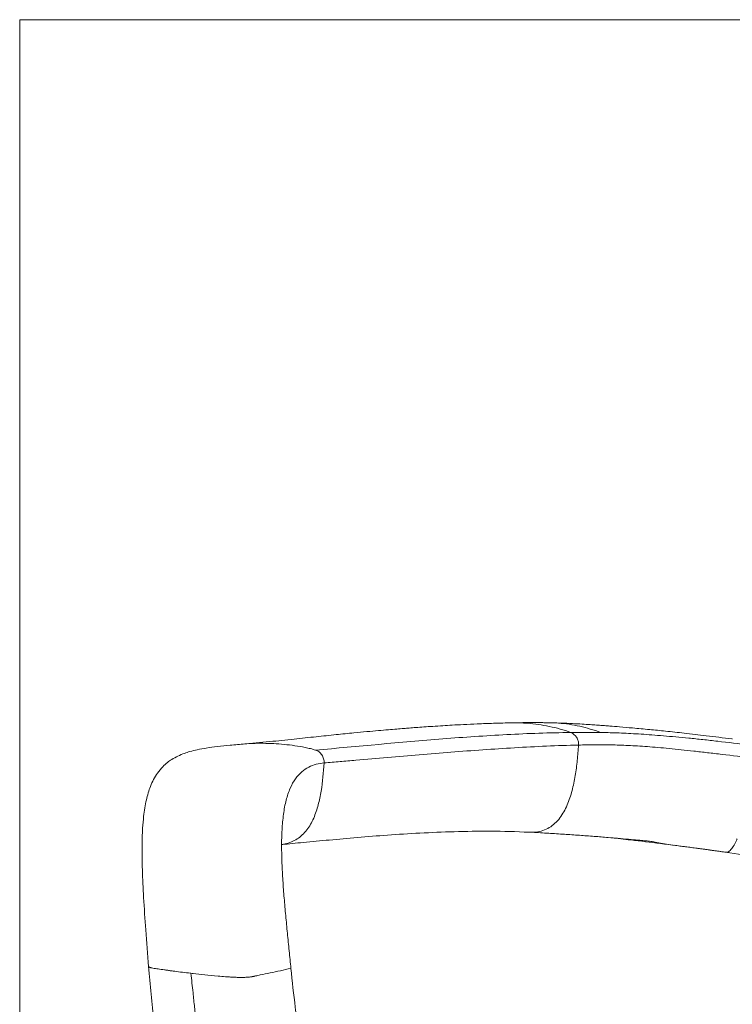
# Model space of a CAD drawing. Units: millimetres. Extents: x 180 to 1804, y 35 to 1885.
# Drawn here: x 1122 to 1291, y 698 to 930 of the extents above; entities that cross this region are included whole.
import ezdxf

# ---------------------------------------------------------------- set-up
doc = ezdxf.new("R2010")
doc.units = ezdxf.units.MM
doc.layers.add('1', color=7, linetype='Continuous', true_color=0xffffff)

msp = doc.modelspace()

# ---------------------------------------------------------------- linework, layer by layer
at = {"layer": '1', "color": 8, "linetype": 'Continuous', "lineweight": 18}
for p in [(1122.29, 34.8), (1804.1, 930.49)]:
    msp.add_line(p, (1122.29, 930.49), dxfattribs=at)
at = {"layer": '1', "color": 155, "linetype": 'Continuous', "lineweight": 18}
for points, knots in [([(1238.71, 764.21), (1237.23, 764.18), (1234.48, 764.11), (1230.65, 763.97), (1227.38, 763.82), (1224.66, 763.67), (1222.26, 763.53), (1220.05, 763.39), (1217.93, 763.24), (1216.07, 763.11), (1214.49, 762.99), (1212.98, 762.87), (1211.34, 762.74), (1209.34, 762.57), (1206.99, 762.36), (1204.26, 762.11), (1200.94, 761.8), (1196.95, 761.4), (1192.24, 760.91), (1186.99, 760.34), (1181.21, 759.74), (1177.18, 759.37), (1175.07, 759.19)], [0, 0, 0, 0, 0.063383, 0.11921, 0.167489, 0.208226, 0.24171, 0.278645, 0.311654, 0.340736, 0.366165, 0.38661, 0.412941, 0.445157, 0.48326, 0.527249, 0.577125, 0.644747, 0.720847, 0.805425, 0.898477, 1, 1, 1, 1]), ([(1290.68, 760.39), (1288.61, 760.67), (1284.75, 761.16), (1279.52, 761.76), (1275.08, 762.24), (1271.02, 762.64), (1267.42, 762.98), (1264.32, 763.25), (1262.14, 763.43), (1260.67, 763.54), (1259.62, 763.62), (1258.48, 763.7), (1257.01, 763.8), (1255.12, 763.92), (1252.85, 764.04), (1250.43, 764.15), (1248.8, 764.2), (1248.04, 764.22)], [0, 0, 0, 0, 0.110533, 0.211475, 0.302802, 0.384511, 0.478505, 0.55538, 0.615106, 0.648622, 0.672548, 0.699638, 0.738916, 0.79046, 0.854377, 0.930841, 1, 1, 1, 1]), ([(1175.54, 759.23), (1174.38, 759.13), (1172.21, 758.94), (1169.17, 758.64), (1166.58, 758.3), (1164.43, 757.91), (1162.75, 757.49), (1160.65, 756.82), (1158.79, 755.95), (1157.17, 754.82), (1156.02, 753.8), (1154.9, 752.46), (1153.92, 750.86), (1152.99, 748.79), (1152.31, 746.51), (1151.85, 744.08), (1151.55, 741.87), (1151.3, 738.83), (1151.19, 734.62), (1151.28, 729.13), (1151.59, 722.55), (1152.11, 714.9), (1152.52, 709.46), (1152.76, 706.56)], [0, 0, 0, 0, 0.080662, 0.149968, 0.208189, 0.255427, 0.291644, 0.316789, 0.377085, 0.398863, 0.425389, 0.456841, 0.483261, 0.508307, 0.55182, 0.57578, 0.60061, 0.633489, 0.683558, 0.745232, 0.818517, 0.903435, 1, 1, 1, 1]), ([(1194.26, 754.72), (1193, 754.62), (1191.16, 754.18), (1188.94, 752.71), (1187.44, 751.07), (1186.19, 748.82), (1185.23, 745.98), (1184.71, 743.19), (1184.44, 740.78), (1184.3, 738.91), (1184.23, 736.98), (1184.2, 734.36), (1184.28, 731), (1184.5, 726.9), (1184.81, 722.77), (1185.12, 719.31), (1185.38, 716.54), (1185.59, 714.46), (1185.79, 712.38), (1186.07, 709.6), (1186.28, 707.52), (1186.41, 706.13)], [0, 0, 0, 0, 0.125, 0.1875, 0.25, 0.3125, 0.375, 0.4375, 0.46875, 0.5, 0.53125, 0.5625, 0.625, 0.6875, 0.75, 0.8125, 0.84375, 0.875, 0.90625, 0.9375, 1, 1, 1, 1]), ([(1184.25, 735.43), (1185.95, 735.59), (1189.68, 735.95), (1195.64, 736.52), (1202.27, 737.12), (1209.4, 737.68), (1217.03, 738.17), (1225.15, 738.51), (1233.77, 738.64), (1239.68, 738.48), (1242.72, 738.34)], [0, 0, 0, 0, 0.089225, 0.195701, 0.310066, 0.432314, 0.562434, 0.70042, 0.84627, 1, 1, 1, 1]), ([(1243.51, 738.33), (1243.25, 738.33), (1242.99, 738.33), (1242.73, 738.35), (1242.72, 738.35)], [0, 0, 0, 0, 0.963768, 1, 1, 1, 1]), ([(1243.5, 738.33), (1244.75, 738.26), (1247.22, 738.1), (1250.87, 737.87), (1254.47, 737.63), (1257.94, 737.38), (1261.2, 737.11), (1264.14, 736.85), (1266.67, 736.63), (1268.67, 736.44), (1270.32, 736.32), (1271.65, 736.15), (1273.06, 735.9), (1274.81, 735.57), (1276.11, 735.38), (1276.8, 735.28)], [0, 0, 0, 0, 0.149856, 0.285173, 0.405903, 0.512027, 0.603543, 0.680455, 0.742774, 0.790512, 0.823845, 0.851362, 0.890621, 0.942101, 1, 1, 1, 1]), ([(1289.49, 733.6), (1286.74, 733.98), (1281.35, 734.69), (1273.73, 735.67), (1267.31, 736.45), (1263.58, 736.88), (1262.06, 737.04)], [0, 0, 0, 0, 0.267675, 0.53535, 0.803025, 1, 1, 1, 1]), ([(1289.12, 733.59), (1291.89, 733.18), (1297.28, 732.38), (1305.25, 731.2), (1312.56, 730.13), (1319.12, 729.19), (1324.84, 728.38), (1329.18, 727.77), (1332.31, 727.33), (1334.58, 727.01), (1337.16, 726.65), (1340.54, 726.18), (1345.04, 725.55), (1350.69, 724.75), (1357.49, 723.79), (1365.44, 722.65), (1374.55, 721.33), (1381.01, 720.38), (1384.43, 719.87)], [0, 0, 0, 0, 0.097947, 0.186514, 0.265728, 0.335565, 0.395635, 0.445813, 0.471172, 0.492969, 0.516266, 0.550856, 0.596978, 0.654622, 0.723768, 0.804393, 0.896478, 1, 1, 1, 1]), ([(1152.75, 706.6), (1153.15, 702.23), (1153.94, 693.8), (1155.08, 681.61), (1156.14, 670.33), (1157.13, 659.96), (1158.03, 650.5), (1158.85, 641.95), (1159.59, 634.32), (1160.24, 627.59), (1160.81, 621.77), (1161.27, 617.07), (1161.63, 613.39), (1161.9, 610.6), (1162.15, 608.03), (1162.38, 605.7), (1162.58, 603.63), (1162.78, 601.64), (1163.02, 599.16), (1163.36, 595.65), (1163.81, 591.1), (1164.36, 585.52), (1165.01, 578.91), (1165.77, 571.25), (1166.31, 565.81), (1166.6, 562.91)], [0, 0, 0, 0, 0.091151, 0.175971, 0.254457, 0.326609, 0.392426, 0.451908, 0.505055, 0.551866, 0.59234, 0.626478, 0.650085, 0.669292, 0.684659, 0.703649, 0.71797, 0.728004, 0.745242, 0.769685, 0.801334, 0.840189, 0.886251, 0.939521, 1, 1, 1, 1]), ([(1203.01, 562.77), (1200.31, 586.08), (1196.9, 615.5), (1192.79, 651.05), (1191.02, 666.35), (1189.6, 678.59), (1188.8, 685.47), (1188.27, 690.06), (1187.92, 693.12), (1187.27, 698.47), (1186.71, 703.06), (1186.41, 706.13)], [0, 0, 0, 0, 0.487705, 0.615779, 0.743852, 0.807889, 0.871926, 0.887935, 0.903945, 0.935963, 1, 1, 1, 1])]:
    msp.add_open_spline(points, degree=3, knots=knots, dxfattribs=at)
at = {"layer": '1', "color": 155, "linetype": 'Continuous', "lineweight": 13}
for points, knots in [([(1238.7, 764.21), (1239.92, 764.23), (1242.87, 764.14), (1247.53, 763.47), (1250.91, 762.54), (1252.56, 761.93)], [0, 0, 0, 0, 0.259825, 0.629912, 1, 1, 1, 1]), ([(1259.63, 761.93), (1258.02, 762.53), (1254.74, 763.51), (1250.83, 764.1), (1248.59, 764.21), (1248.04, 764.22)], [0, 0, 0, 0, 0.43071, 0.861419, 1, 1, 1, 1]), ([(1252.56, 761.93), (1247.53, 761.87), (1237.45, 761.51), (1217.27, 760.11), (1202.2, 758.64), (1192.25, 757.76)], [0, 0, 0, 0, 0.25, 0.5, 1, 1, 1, 1]), ([(1259.63, 761.93), (1258.56, 761.95), (1256.22, 761.96), (1253.87, 761.95), (1252.56, 761.93)], [0, 0, 0, 0, 0.44706, 1, 1, 1, 1]), ([(1252.56, 761.93), (1253.12, 761.73), (1253.86, 761.12), (1254.38, 759.93), (1254.44, 759.28), (1254.42, 758.95)], [0, 0, 0, 0, 0.5, 0.75, 1, 1, 1, 1]), ([(1294.91, 758.93), (1292.29, 759.27), (1288.48, 759.74), (1283.78, 760.26), (1280.48, 760.6), (1277.38, 760.89), (1273.5, 761.23), (1269.11, 761.56), (1264.48, 761.81), (1261.46, 761.9), (1259.88, 761.93), (1259.63, 761.93)], [0, 0, 0, 0, 0.161512, 0.242268, 0.323024, 0.40378, 0.484536, 0.646048, 0.807561, 0.969073, 1, 1, 1, 1]), ([(1175.54, 759.23), (1176.13, 759.28), (1177.57, 759.36), (1179.83, 759.38), (1182.34, 759.3), (1184.83, 759.12), (1187.33, 758.83), (1189.4, 758.48), (1190.83, 758.16), (1191.65, 757.94), (1192.05, 757.83), (1192.25, 757.76)], [0, 0, 0, 0, 0.107193, 0.255994, 0.404795, 0.553596, 0.702398, 0.851199, 0.925599, 0.9628, 1, 1, 1, 1]), ([(1192.25, 757.76), (1192.4, 757.71), (1192.69, 757.6), (1193.09, 757.35), (1193.45, 757.02), (1193.85, 756.51), (1194.2, 755.74), (1194.28, 755.06), (1194.26, 754.73)], [0, 0, 0, 0, 0.125, 0.25, 0.375, 0.5, 0.75, 1, 1, 1, 1]), ([(1254.42, 758.95), (1249.39, 758.85), (1239.28, 758.37), (1226.76, 757.48), (1216.77, 756.67), (1209.27, 756.02), (1203.03, 755.48), (1198.02, 755.04), (1195.52, 754.83), (1194.26, 754.72)], [0, 0, 0, 0, 0.25, 0.5, 0.625, 0.75, 0.875, 0.9375, 1, 1, 1, 1]), ([(1254.42, 758.95), (1254.34, 757.74), (1254.15, 755.32), (1253.67, 751.72), (1252.96, 748.17), (1251.84, 744.74), (1250.42, 742.13), (1248.88, 740.4), (1247.53, 739.37), (1246.01, 738.68), (1244.64, 738.39), (1243.8, 738.34), (1243.51, 738.33)], [0, 0, 0, 0, 0.137604, 0.275207, 0.412811, 0.550415, 0.688018, 0.75682, 0.825622, 0.894424, 0.963225, 1, 1, 1, 1]), ([(1295.79, 755.84), (1293.21, 756.15), (1289.48, 756.61), (1284.89, 757.16), (1281.67, 757.53), (1278.65, 757.86), (1274.88, 758.24), (1270.6, 758.6), (1266.07, 758.89), (1262.04, 759.01), (1258.24, 759.02), (1255.7, 758.98), (1254.42, 758.95)], [0, 0, 0, 0, 0.125, 0.1875, 0.25, 0.3125, 0.375, 0.5, 0.625, 0.75, 0.875, 1, 1, 1, 1]), ([(1194.26, 754.72), (1194.13, 752.49), (1193.83, 749.14), (1192.93, 744.77), (1191.89, 741.63), (1190.28, 738.77), (1187.97, 736.58), (1185.8, 735.71), (1184.54, 735.48), (1184.27, 735.44)], [0, 0, 0, 0, 0.27516, 0.41274, 0.55032, 0.6879, 0.82548, 0.96306, 1, 1, 1, 1]), ([(1289.49, 733.6), (1289.54, 733.61), (1289.87, 733.7), (1290.47, 734.16), (1291.2, 735.24), (1291.65, 736.17), (1291.87, 736.7), (1291.9, 736.77)], [0, 0, 0, 0, 0.046487, 0.349312, 0.652137, 0.954962, 1, 1, 1, 1]), ([(1162.76, 704.99), (1161.33, 705.15), (1159.75, 705.35), (1158.1, 705.57), (1157.27, 705.68), (1156.48, 705.79), (1155.48, 705.93), (1154.55, 706.06), (1153.78, 706.19), (1153.38, 706.28), (1153.14, 706.35), (1153.01, 706.39), (1152.93, 706.43), (1152.86, 706.46), (1152.79, 706.51), (1152.76, 706.54), (1152.76, 706.56)], [0, 0, 0, 0, 0.251803, 0.322746, 0.39369, 0.464633, 0.535577, 0.677464, 0.748407, 0.819351, 0.854823, 0.890294, 0.90803, 0.925766, 0.961238, 1, 1, 1, 1]), ([(1162.76, 704.99), (1162.94, 704.97), (1163.95, 704.85), (1165.95, 704.64), (1168.58, 704.39), (1170.63, 704.2), (1171.9, 704.11), (1172.91, 704.05), (1173.98, 704), (1174.74, 704), (1175.13, 704.01), (1175.18, 704.01), (1175.23, 704.01), (1175.36, 704.01), (1175.64, 704.02), (1176.03, 704.04), (1176.45, 704.08), (1176.77, 704.11), (1177.02, 704.14), (1177.17, 704.16), (1177.26, 704.18), (1177.31, 704.19), (1177.36, 704.19), (1177.43, 704.21), (1177.52, 704.22), (1177.64, 704.25), (1177.82, 704.29), (1178.32, 704.4), (1179.54, 704.66), (1181.49, 705.07), (1183.93, 705.59), (1185.58, 705.95), (1186.41, 706.13)], [0, 0, 0, 0, 0.027395, 0.14897, 0.270546, 0.331334, 0.361728, 0.392122, 0.422516, 0.45291, 0.455759, 0.456709, 0.457659, 0.460508, 0.468107, 0.483303, 0.4985, 0.513697, 0.521296, 0.528894, 0.533169, 0.534593, 0.536018, 0.540292, 0.544091, 0.55169, 0.559288, 0.574485, 0.635273, 0.756849, 0.878424, 1, 1, 1, 1]), ([(1178.25, 561.04), (1175.73, 584.44), (1172.55, 613.99), (1168.71, 649.68), (1166.73, 668.12), (1165.24, 681.94), (1164.33, 690.39), (1164, 693.46), (1163.8, 695.38), (1163.55, 697.69), (1163.23, 700.76), (1162.93, 703.45), (1162.76, 704.99)], [0, 0, 0, 0, 0.487706, 0.615779, 0.743853, 0.871926, 0.903945, 0.919954, 0.935963, 0.943968, 0.967982, 1, 1, 1, 1])]:
    msp.add_open_spline(points, degree=3, knots=knots, dxfattribs=at)
at = {"layer": '1', "color": 155, "linetype": 'Continuous', "lineweight": 18}
for points, degree in [([(1248.04, 764.22), (1243.32, 764.31), (1238.71, 764.21)], 2), ([(1290.68, 760.39), (1290.71, 760.39), (1290.75, 760.39), (1290.78, 760.38)], 3), ([(1277.02, 735.25), (1282.64, 734.54), (1288.9, 733.65)], 2), ([(1152.76, 706.56), (1152.75, 706.57), (1152.75, 706.59), (1152.75, 706.6)], 3)]:
    msp.add_open_spline(points, degree=degree, dxfattribs=at)

doc.saveas('drawing.dxf')
